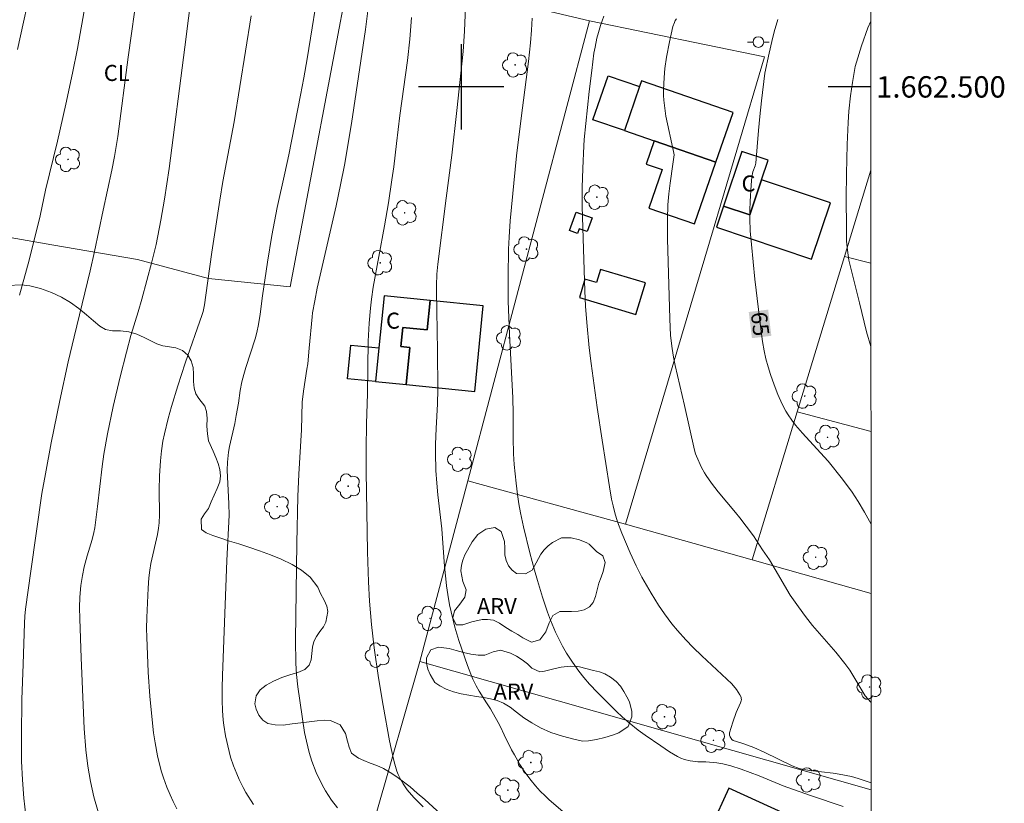
# Model space of a CAD drawing. Units: metres. Extents: x 293240 to 293755, y 1662160 to 1662724.
# Drawn here: x 293659 to 293751, y 1662433 to 1662506 of the extents above; entities that cross this region are included whole.
import ezdxf
from ezdxf.enums import TextEntityAlignment as Align

# ---------------------------------------------------------------- set-up
doc = ezdxf.new("R2010")
doc.units = ezdxf.units.M
doc.header["$MEASUREMENT"] = 0
for name, color, linetype, lineweight in [('Articulacao', 7, 'Continuous', 18), ('Cerca', 8, 'Cerca', 20), ('Coordenadas', 7, 'Continuous', 9), ('Edificacoes', 7, 'Continuous', 30), ('Poste', 7, 'Continuous', 9), ('Topon_Curvas_Mestras_Masc', 255, 'Continuous', 9), ('Topon_Fundacao_Const_Ruinas', 7, 'Continuous', 9)]:
    doc.layers.add(name, color=color, linetype=linetype, lineweight=lineweight)
for name, color, linetype, lineweight, true_color in [('Arvores_Isoladas', 7, 'Continuous', 18, 0x00ff33), ('Curvas_Intermediarias', 7, 'Continuous', 9, 0x783c14), ('Curvas_Mestras', 7, 'Continuous', 20, 0x783c14), ('Topon_Cultura', 7, 'Continuous', 9, 0x00ff33), ('Topon_Curvas_Mestras', 7, 'Continuous', 9, 0x783c14), ('Topon_Vegetacao', 7, 'Continuous', 9, 0x00ff33), ('Vegetacao', 7, 'Orla8', 9, 0x00ff33)]:
    doc.layers.add(name, color=color, linetype=linetype, lineweight=lineweight, true_color=true_color)
doc.layers.add('Malha', color=7, linetype='Continuous')
doc.styles.add('Arial', font='arial.ttf', dxfattribs={"height": 1.5})
doc.styles.get("Standard").update_dxf_attribs({"font": 'arial.ttf'})
doc.linetypes.add('Cerca', pattern='A,10,0,["X",Standard,S=1,R=0,X=0,Y=-0.5],0.1', length=10.1)
doc.linetypes.add('Orla8', pattern='A,6,-0.5,["V",Standard,S=1,R=0,X=-0.5,Y=-1],-0.5,6,-0.5,["V",Standard,S=1,R=0,X=-0.5,Y=-1],-0.5', length=14)

# ---------------------------------------------------------------- blocks, each defined once
blk = doc.blocks.new('Arvore')
at = {"layer": 'Arvores_Isoladas'}
blk.add_lwpolyline([(-0.718, 0.493, 0.872324), (-0.722, -0.551, 0.862983), (0.284, -0.827, 0.900105), (0.89, 0.029, 0.863155), (0.262, 0.861, 0.882486)], format="xyb", close=True, dxfattribs=at)
blk.add_circle((0, 0), 0.0286, dxfattribs=at)
blk = doc.blocks.new('Poste')
at = {"layer": 'Poste'}
for points in [[(-0.5, 0), (-1, 0)], [(0.5, 0), (1, 0)]]:
    blk.add_lwpolyline(points, dxfattribs=at)
blk.add_lwpolyline([(0, 0.5, 1), (0, -0.5, 1)], format="xyb", close=True, dxfattribs=at)

msp = doc.modelspace()

# ---------------------------------------------------------------- linework, layer by layer
at = {"layer": 'Articulacao', "flags": 128}
msp.add_lwpolyline([(293256.514, 1662718.888), (293738.192, 1662719.173), (293738.508, 1662164.9), (293256.854, 1662164.615), (293256.514, 1662718.888)], close=True, dxfattribs=at)
at = {"layer": 'Cerca', "flags": 128}
for points in [[(293689.709, 1662511.438), (293683.999, 1662481.303), (293676.378, 1662482.065), (293669.718, 1662483.857), (293661.705, 1662485.242), (293649.274, 1662487.395), (293642.25, 1662489.541)], [(293689.709, 1662511.438), (293712.013, 1662506.193)], [(293700.621, 1662463.156), (293712.013, 1662506.193)], [(293712.013, 1662506.193), (293728.385, 1662502.823), (293725.787, 1662494.095), (293724.252, 1662488.936), (293723.658, 1662486.939), (293715.374, 1662459.101)], [(293738.321, 1662492.218), (293735.861, 1662484.124)], [(293731.438, 1662469.599), (293735.861, 1662484.124)], [(293735.861, 1662484.124), (293738.326, 1662483.503)], [(293727.225, 1662455.759), (293731.438, 1662469.599)], [(293731.438, 1662469.599), (293738.335, 1662467.781)], [(293696.147, 1662446.252), (293700.621, 1662463.156)], [(293715.374, 1662459.101), (293700.621, 1662463.156)], [(293715.374, 1662459.101), (293727.225, 1662455.759)], [(293727.225, 1662455.759), (293738.344, 1662452.623)], [(293719.729, 1662419.309), (293691.991, 1662431.778), (293696.147, 1662446.252)], [(293738.354, 1662434.249), (293696.147, 1662446.252)]]:
    msp.add_lwpolyline(points, dxfattribs=at)
at = {"layer": 'Curvas_Intermediarias', "flags": 128}
for points, elevation in [([(293666.053, 1662432.202), (293665.657, 1662433.603), (293665.335, 1662435.022), (293665.088, 1662436.457), (293664.905, 1662438), (293664.743, 1662439.992), (293664.672, 1662441.451), (293664.466, 1662446.587), (293664.329, 1662450.235), (293664.311, 1662451.315), (293664.348, 1662452.278), (293664.443, 1662453.359), (293664.585, 1662454.284), (293664.755, 1662455.112), (293665.035, 1662456.132), (293665.495, 1662457.671), (293665.655, 1662458.322), (293665.742, 1662458.761), (293665.998, 1662460.747), (293666.426, 1662464.478), (293666.585, 1662465.634), (293666.924, 1662467.549), (293667.47, 1662470.099), (293668.098, 1662472.88), (293668.688, 1662475.188), (293669.118, 1662476.734), (293669.788, 1662478.949), (293670.129, 1662480.135), (293671.085, 1662483.622), (293671.469, 1662485.271), (293671.92, 1662487.53), (293672.256, 1662489.49), (293672.688, 1662492.362), (293674.158, 1662503.704), (293675.147, 1662511.628)], 56), ([(293659.986, 1662510.201), (293658.519, 1662503.489)], 53), ([(293680.583, 1662432.891), (293679.878, 1662433.99), (293679.613, 1662434.479), (293679.238, 1662435.225), (293679.009, 1662435.732), (293678.704, 1662436.509), (293678.44, 1662437.302), (293678.292, 1662437.837), (293677.968, 1662439.3), (293677.808, 1662440.288), (293677.751, 1662440.751), (293677.678, 1662441.681), (293677.64, 1662442.613), (293677.637, 1662443.782), (293677.667, 1662444.95), (293678.1, 1662455.71), (293678.3, 1662459.935), (293678.278, 1662461.015), (293678.104, 1662464.135), (293678.138, 1662464.895), (293678.237, 1662465.843), (293678.341, 1662466.365), (293678.825, 1662468.5), (293678.975, 1662469.251), (293679.171, 1662470.406), (293679.327, 1662471.613), (293679.481, 1662472.407), (293679.665, 1662473.083), (293679.869, 1662473.755), (293680.73, 1662476.433), (293680.881, 1662477.013), (293681.044, 1662477.787), (293681.196, 1662478.729), (293681.423, 1662480.441), (293681.882, 1662483.6), (293682.283, 1662486.11), (293682.808, 1662488.733), (293683.525, 1662491.917), (293683.893, 1662493.638), (293684.983, 1662499.214), (293685.288, 1662500.849), (293685.593, 1662502.613), (293686.818, 1662510.192)], 58), ([(293658.709, 1662480.522), (293659.612, 1662483.784), (293660.626, 1662487.953), (293661.139, 1662490.333), (293662.241, 1662494.908), (293663.038, 1662498.377), (293663.662, 1662501.28), (293664.122, 1662503.585), (293664.866, 1662507.792)], 54), ([(293691.342, 1662507.625), (293691.048, 1662505.353), (293689.733, 1662496.59), (293689.093, 1662492.665), (293688.731, 1662490.832), (293688.312, 1662488.868), (293686.543, 1662481.184), (293686.304, 1662479.988), (293686.113, 1662478.858), (293686.067, 1662478.494), (293685.801, 1662475.567), (293685.648, 1662474.107), (293685.578, 1662473.589), (293685.243, 1662471.527), (293685.143, 1662470.495), (293685.056, 1662467.912), (293684.828, 1662463.765), (293684.741, 1662461.691), (293684.638, 1662457.307), (293684.495, 1662448.288), (293684.526, 1662446.099), (293684.6, 1662445.037), (293684.713, 1662443.877), (293685.358, 1662439.613), (293685.527, 1662438.801), (293685.783, 1662437.755), (293686.045, 1662436.926), (293686.447, 1662435.863), (293686.933, 1662434.836), (293687.144, 1662434.434), (293687.318, 1662434.14), (293687.882, 1662433.29), (293688.431, 1662432.564)], 59), ([(293711.307, 1662430.655), (293708.203, 1662433.355), (293707.846, 1662433.684), (293707.388, 1662434.139), (293706.948, 1662434.61), (293706.54, 1662435.109), (293705.972, 1662435.893), (293705.5, 1662436.628), (293704.976, 1662437.525), (293704.725, 1662437.985), (293704.033, 1662439.397), (293703.691, 1662440.142), (293703.475, 1662440.546), (293702.736, 1662441.818), (293702.372, 1662442.377), (293701.7, 1662443.468), (293701.405, 1662443.988), (293701.101, 1662444.598), (293700.9, 1662445.068), (293700.594, 1662445.886), (293699.792, 1662448.217), (293699.412, 1662449.473), (293699.061, 1662450.907), (293698.926, 1662451.55), (293698.756, 1662452.52), (293698.633, 1662453.331), (293698.555, 1662453.983), (293698.445, 1662455.126), (293698.19, 1662458.654), (293697.81, 1662461.829), (293697.714, 1662462.921), (293697.638, 1662464.124), (293697.598, 1662465.762), (293697.603, 1662466.596), (293697.663, 1662468.038), (293697.797, 1662470.367), (293697.83, 1662471.69), (293697.798, 1662475.305), (293697.683, 1662480.91), (293697.685, 1662481.437), (293697.736, 1662482.489), (293697.817, 1662483.407), (293698.593, 1662489.591), (293699.12, 1662493.608), (293699.593, 1662497.797), (293700.18, 1662503.324), (293700.306, 1662505.201), (293700.414, 1662507.493)], 61), ([(293680.358, 1662506.66), (293678.782, 1662496.72), (293677.72, 1662491.14), (293677.421, 1662489.401), (293676.682, 1662484.55), (293676.137, 1662480.533), (293675.999, 1662479.61), (293675.865, 1662478.987), (293675.788, 1662478.714), (293674.194, 1662474.153), (293673.502, 1662472.024), (293672.907, 1662470.095), (293672.602, 1662468.987), (293672.25, 1662467.538), (293672.114, 1662466.87), (293671.968, 1662465.951), (293671.868, 1662465.025), (293671.792, 1662463.629), (293671.773, 1662462.304), (293671.788, 1662459.957), (293671.754, 1662459.237), (293671.703, 1662458.731), (293671.596, 1662458.119), (293670.988, 1662455.419), (293670.889, 1662454.808), (293670.799, 1662454.091), (293670.734, 1662453.107), (293670.593, 1662450.363), (293670.577, 1662449.352), (293670.593, 1662448.543), (293670.737, 1662445.26), (293670.896, 1662443.017), (293671.125, 1662440.483), (293671.236, 1662439.565), (293671.375, 1662438.65), (293671.594, 1662437.437), (293671.809, 1662436.539), (293671.973, 1662435.947), (293672.165, 1662435.363), (293672.483, 1662434.497), (293672.783, 1662433.787), (293673.072, 1662433.155), (293673.411, 1662432.464)], 57), ([(293735.731, 1662432.698), (293732.686, 1662433.724), (293730.11, 1662434.637), (293727.86, 1662435.565), (293726.186, 1662436.171), (293725.22, 1662436.495), (293724.461, 1662436.696), (293723.908, 1662436.774), (293722.886, 1662436.857), (293722.143, 1662436.87), (293721.418, 1662436.952), (293720.892, 1662437.074), (293720.557, 1662437.203), (293720.232, 1662437.364), (293719.5, 1662437.808), (293718.674, 1662438.353), (293717.226, 1662439.349), (293716.56, 1662439.827), (293715.707, 1662440.509), (293715.094, 1662441.053), (293714.494, 1662441.613), (293712.755, 1662443.348), (293712.014, 1662444.144), (293711.48, 1662444.758), (293711.002, 1662445.359), (293710.403, 1662446.187), (293709.848, 1662447.046), (293709.479, 1662447.691), (293709.034, 1662448.56), (293708.828, 1662449.004), (293708.363, 1662450.133), (293708.091, 1662450.868), (293707.624, 1662452.271), (293707.135, 1662453.843), (293706.865, 1662454.792), (293706.438, 1662456.412), (293705.835, 1662458.864), (293705.552, 1662460.172), (293705.408, 1662460.991), (293705.276, 1662461.872), (293705.145, 1662462.945), (293704.971, 1662464.672), (293704.904, 1662465.674), (293704.86, 1662467.18), (293704.859, 1662469.456), (293704.835, 1662470.909), (293704.514, 1662476.88), (293704.405, 1662479.964), (293704.388, 1662480.929), (293704.389, 1662482.272), (293704.424, 1662484.819), (293704.485, 1662485.935), (293704.597, 1662487.456), (293705.189, 1662493.541), (293705.609, 1662497.08), (293706.299, 1662502.369), (293706.482, 1662504.127), (293706.573, 1662505.308), (293706.633, 1662506.426)], 62), ([(293713.354, 1662506.621), (293713.021, 1662505.734), (293712.833, 1662505.098), (293712.694, 1662504.548), (293712.523, 1662503.711), (293712.426, 1662503.15), (293712.211, 1662501.548), (293711.981, 1662499.564), (293711.518, 1662495.078), (293711.473, 1662494.479), (293711.383, 1662492.367), (293711.327, 1662490.574), (293711.331, 1662488.85), (293711.438, 1662484.835), (293711.566, 1662480.91), (293711.632, 1662479.504), (293711.746, 1662477.973), (293711.983, 1662475.602), (293712.152, 1662474.133), (293712.73, 1662469.997), (293713.178, 1662466.941), (293713.869, 1662462.603), (293714.071, 1662461.444), (293714.207, 1662460.798), (293714.364, 1662460.157), (293714.62, 1662459.315), (293715.022, 1662458.266), (293715.802, 1662456.428), (293716.375, 1662455.191), (293716.91, 1662454.152), (293717.765, 1662452.634), (293718.464, 1662451.519), (293719.024, 1662450.707), (293719.72, 1662449.791), (293720.242, 1662449.155), (293721.006, 1662448.292), (293721.686, 1662447.577), (293722.509, 1662446.771), (293725.33, 1662444.163), (293725.762, 1662443.647), (293726.075, 1662443.128), (293726.176, 1662442.902), (293726.205, 1662442.797), (293726.213, 1662442.686), (293726.194, 1662442.58), (293726.125, 1662442.396), (293725.708, 1662441.487), (293725.408, 1662440.584), (293725.109, 1662439.581), (293725.109, 1662439.349), (293725.159, 1662439.201), (293725.314, 1662438.969), (293725.435, 1662438.869), (293725.749, 1662438.759), (293726.451, 1662438.561), (293727.362, 1662438.207), (293728.327, 1662437.773), (293730.97, 1662436.507), (293731.621, 1662436.248), (293731.873, 1662436.178), (293732.611, 1662436.06), (293734.807, 1662435.8), (293735.361, 1662435.716), (293736.502, 1662435.484), (293737.142, 1662435.318), (293737.982, 1662435.044), (293738.354, 1662434.907)], 63), ([(293720.129, 1662506.358), (293720.029, 1662506.212), (293719.94, 1662506.032), (293719.814, 1662505.641), (293719.478, 1662504.219), (293719.196, 1662502.774), (293719.048, 1662501.729), (293718.973, 1662500.889), (293718.932, 1662499.704), (293718.939, 1662499.19), (293718.966, 1662498.767), (293719.04, 1662498.009), (293719.141, 1662497.255), (293719.863, 1662493.972), (293719.912, 1662493.652), (293719.807, 1662492.776), (293719.546, 1662490.986), (293719.43, 1662489.985), (293719.346, 1662488.981), (293719.296, 1662487.639), (293719.3, 1662485.789), (293719.349, 1662483.637), (293719.516, 1662478.32), (293719.596, 1662476.737), (293719.74, 1662475.527), (293719.873, 1662474.725), (293720.027, 1662473.927), (293720.9, 1662470.213), (293721.838, 1662466.017), (293721.927, 1662465.678), (293722.005, 1662465.459), (293722.476, 1662464.401), (293722.75, 1662463.893), (293722.905, 1662463.643), (293723.422, 1662462.925), (293724.035, 1662462.133), (293725.661, 1662460.204), (293726.071, 1662459.697), (293726.663, 1662458.919), (293727.329, 1662457.993), (293728.199, 1662456.71), (293728.826, 1662455.747), (293729.373, 1662454.856), (293730.779, 1662452.468), (293731.073, 1662452.015), (293731.538, 1662451.353), (293732.194, 1662450.461), (293732.874, 1662449.62), (293733.502, 1662448.876), (293735.055, 1662447.131), (293735.898, 1662446.079), (293736.342, 1662445.438), (293737.8, 1662443.042), (293738.022, 1662442.747), (293738.349, 1662442.408)], 64), ([(293738.313, 1662506.153), (293738.052, 1662505.522), (293737.429, 1662503.847), (293736.972, 1662502.325), (293736.864, 1662501.912), (293736.75, 1662501.355), (293736.596, 1662500.402), (293736.427, 1662499.174), (293736.271, 1662497.722), (293736.186, 1662496.683), (293736.091, 1662494.6), (293736.038, 1662491.863), (293736.015, 1662489.63), (293736.03, 1662486.795), (293736.053, 1662485.563), (293736.126, 1662484.742), (293736.27, 1662483.802), (293736.378, 1662483.306), (293737.252, 1662479.797), (293737.898, 1662477.077), (293738.302, 1662475.703), (293738.33, 1662475.624)], 66)]:
    msp.add_lwpolyline(points, dxfattribs=dict(at, elevation=elevation))
at = {"layer": 'Curvas_Mestras', "flags": 128}
for points, elevation in [([(293659.372, 1662431.04), (293659.1, 1662433.48), (293658.962, 1662435.179), (293658.887, 1662436.92), (293658.883, 1662439.324), (293658.917, 1662442.707), (293659.048, 1662445.989), (293659.169, 1662449.833), (293659.206, 1662450.488), (293659.271, 1662451.141), (293659.755, 1662454.699), (293660.799, 1662461.965), (293661.117, 1662463.812), (293661.666, 1662466.691), (293662.47, 1662470.661), (293663.255, 1662474.273), (293663.802, 1662476.621), (293665.304, 1662482.794), (293665.726, 1662484.611), (293666.518, 1662488.483), (293667.338, 1662492.217), (293667.596, 1662493.504), (293667.89, 1662495.355), (293668.869, 1662502.767), (293669.756, 1662509.231)], 55), ([(293696.439, 1662432.671), (293695.562, 1662433.524), (293694.961, 1662434.235), (293694.593, 1662434.8), (293694.34, 1662435.24), (293694.111, 1662435.691), (293693.985, 1662436.003), (293693.79, 1662436.651), (293693.674, 1662437.103), (293693.3, 1662438.832), (293692.705, 1662442.133), (293692.273, 1662444.72), (293691.86, 1662447.532), (293691.612, 1662449.703), (293691.443, 1662451.881), (293691.348, 1662453.706), (293691.246, 1662456.526), (293691.112, 1662464.015), (293691.106, 1662466.179), (293691.139, 1662468.489), (293691.254, 1662471.326), (293691.311, 1662476.22), (293691.395, 1662477.908), (293691.52, 1662479.311), (293691.62, 1662480.15), (293691.788, 1662481.264), (293692.844, 1662487.002), (293693.197, 1662489.148), (293693.528, 1662491.298), (293693.695, 1662492.535), (293693.948, 1662494.703), (293694.278, 1662497.336), (293694.979, 1662502.476), (293695.19, 1662504.464), (293695.358, 1662506.491)], 60), ([(293729.632, 1662506.299), (293729.281, 1662505.159), (293729.057, 1662504.258), (293728.811, 1662503.161), (293728.418, 1662501.295), (293728.099, 1662498.711), (293727.931, 1662497.238), (293727.801, 1662495.913), (293727.571, 1662492.852), (293727.495, 1662492.605), (293727.267, 1662492.066), (293727.185, 1662491.571), (293727.124, 1662490.851), (293727.03, 1662489.281), (293726.999, 1662488.474), (293726.993, 1662487.668), (293727.038, 1662486.538), (293727.147, 1662485.249), (293727.478, 1662482.028), (293728.016, 1662477.383), (293728.186, 1662476.195), (293728.34, 1662475.309), (293728.507, 1662474.561), (293728.704, 1662473.82), (293728.927, 1662473.085), (293729.261, 1662472.131), (293729.632, 1662471.226), (293730.037, 1662470.335), (293730.367, 1662469.681), (293730.572, 1662469.334), (293730.916, 1662468.837), (293731.282, 1662468.355), (293731.938, 1662467.599), (293733.962, 1662465.399), (293734.316, 1662464.997), (293735.675, 1662463.311), (293736.578, 1662462.081), (293737.13, 1662461.227), (293737.736, 1662460.206), (293738.34, 1662459.112)], 65)]:
    msp.add_lwpolyline(points, dxfattribs=dict(at, elevation=elevation))
at = {"layer": 'Edificacoes', "flags": 128}
for points in [[(293715.267, 1662495.917), (293712.328, 1662496.931), (293713.747, 1662501.047), (293716.687, 1662500.032)], [(293716.687, 1662500.032), (293715.267, 1662495.917), (293718.066, 1662494.951), (293723.83, 1662492.962), (293725.43, 1662497.599), (293716.867, 1662500.554)], [(293723.83, 1662492.962), (293718.066, 1662494.951), (293717.319, 1662492.786), (293718.803, 1662492.274), (293717.556, 1662488.663), (293721.836, 1662487.186)], [(293726.993, 1662488.028), (293728.096, 1662491.32), (293728.704, 1662493.135), (293726.253, 1662493.956), (293724.543, 1662488.849)], [(293724.543, 1662488.849), (293723.881, 1662486.872), (293732.774, 1662483.894), (293734.538, 1662489.162), (293728.096, 1662491.32), (293726.993, 1662488.028)], [(293710.138, 1662486.568), (293710.758, 1662488.285), (293712.24, 1662487.75), (293711.779, 1662486.474), (293711.05, 1662486.738), (293710.89, 1662486.297)], [(293711.058, 1662480.302), (293716.353, 1662478.715), (293717.239, 1662481.672), (293713.031, 1662482.934), (293712.658, 1662481.69), (293711.572, 1662482.015)], [(293694.871, 1662472.155), (293695.215, 1662475.628), (293694.374, 1662475.712), (293694.374, 1662475.712), (293694.552, 1662477.507), (293696.824, 1662477.282), (293697.095, 1662480.021), (293692.795, 1662480.448), (293692.313, 1662475.58), (293692.001, 1662472.44)], [(293697.095, 1662480.021), (293696.824, 1662477.282), (293694.552, 1662477.507), (293694.374, 1662475.712), (293695.215, 1662475.628), (293695.215, 1662475.628), (293694.871, 1662472.155), (293701.27, 1662471.521), (293702.064, 1662479.529)], [(293692.001, 1662472.44), (293689.384, 1662472.699), (293689.696, 1662475.839), (293692.313, 1662475.58)]]:
    msp.add_lwpolyline(points, close=True, dxfattribs=at)
msp.add_lwpolyline([(293738.357, 1662428.336), (293725.035, 1662434.392), (293723.393, 1662430.778), (293724.028, 1662430.489)], dxfattribs=at)
at = {"layer": 'Malha', "flags": 128}
for points in [[(293700, 1662504), (293700, 1662496)], [(293704, 1662500), (293696, 1662500)], [(293738.317, 1662500), (293734.317, 1662500)]]:
    msp.add_lwpolyline(points, dxfattribs=at)
at = {"layer": 'Topon_Curvas_Mestras_Masc'}
msp.add_solid([(293726.894, 1662478.944, 65), (293727.196, 1662476.494, 65), (293728.713, 1662479.168, 65), (293729.015, 1662476.718, 65)], dxfattribs=at)
at = {"layer": 'Vegetacao', "flags": 128}
msp.add_lwpolyline([(293571.701, 1662442.043), (293571.436, 1662441.877), (293571.127, 1662441.42), (293570.831, 1662440.925), (293570.626, 1662440.721), (293570.267, 1662440.164), (293569.621, 1662439.753), (293569.109, 1662439.65), (293568.53, 1662439.528), (293567.888, 1662439.295), (293567.304, 1662438.908), (293566.795, 1662438.387), (293566.412, 1662437.683), (293566.347, 1662437.172), (293566.345, 1662436.527), (293566.443, 1662435.796), (293566.586, 1662435.035), (293566.691, 1662434.261), (293566.783, 1662433.475), (293566.819, 1662432.695), (293566.718, 1662431.913), (293566.374, 1662431.16), (293565.641, 1662430.502), (293564.608, 1662429.939), (293563.431, 1662429.468), (293562.266, 1662429.058), (293561.233, 1662428.643), (293560.604, 1662428.311), (293560.069, 1662427.987), (293559.305, 1662427.458), (293558.547, 1662426.898), (293557.901, 1662426.302), (293557.431, 1662425.695), (293557.142, 1662424.985), (293556.972, 1662424.16), (293556.865, 1662423.323), (293556.715, 1662422.467), (293556.47, 1662421.654), (293556.163, 1662420.876), (293555.906, 1662420.173), (293555.791, 1662419.551), (293555.851, 1662418.98), (293556.035, 1662418.471), (293556.357, 1662418.025), (293556.983, 1662417.736), (293557.777, 1662417.602), (293558.801, 1662417.598), (293559.299, 1662417.775), (293559.891, 1662418.008), (293560.551, 1662418.198), (293561.3, 1662418.291), (293562.074, 1662418.261), (293562.856, 1662418.077), (293563.62, 1662417.74), (293564.334, 1662417.328), (293565.03, 1662416.959), (293565.743, 1662416.708), (293566.468, 1662416.64), (293567.172, 1662416.776), (293567.776, 1662417.107), (293568.209, 1662417.664), (293568.491, 1662418.503), (293568.628, 1662419.543), (293568.727, 1662420.607), (293568.815, 1662421.512), (293568.916, 1662422.281), (293569.202, 1662423.396), (293569.43, 1662423.884), (293569.781, 1662424.606), (293570.152, 1662425.249), (293570.617, 1662425.69), (293571.165, 1662425.953), (293571.769, 1662426.136), (293572.399, 1662426.345), (293573.046, 1662426.646), (293573.655, 1662427.118), (293574.207, 1662427.707), (293574.696, 1662428.296), (293575.199, 1662428.798), (293575.752, 1662429.19), (293576.325, 1662429.405), (293576.893, 1662429.428), (293577.4, 1662429.193), (293577.809, 1662428.711), (293578.182, 1662428.069), (293578.529, 1662427.402), (293578.815, 1662426.722), (293578.951, 1662426.016), (293578.862, 1662425.284), (293578.579, 1662424.556), (293578.24, 1662423.92), (293577.988, 1662423.321), (293578.25, 1662422.395), (293578.726, 1662422.166), (293579.301, 1662422.097), (293579.956, 1662422.195), (293580.591, 1662422.361), (293581.252, 1662422.612), (293581.911, 1662422.926), (293582.571, 1662423.251), (293583.237, 1662423.571), (293583.91, 1662423.823), (293584.595, 1662423.989), (293585.282, 1662424.105), (293585.93, 1662424.185), (293586.542, 1662424.178), (293587.155, 1662424.061), (293587.712, 1662423.912), (293588.224, 1662423.781), (293589.142, 1662423.795), (293589.813, 1662424.342), (293590.209, 1662424.887), (293590.586, 1662425.499), (293590.851, 1662425.975), (293591.178, 1662426.586), (293591.517, 1662427.345), (293591.886, 1662428.234), (293592.273, 1662429.141), (293592.685, 1662430.061), (293593.073, 1662430.956), (293593.48, 1662431.709), (293593.901, 1662432.315), (293594.278, 1662432.927), (293594.889, 1662433.947), (293595.568, 1662435.171), (293596.185, 1662436.344), (293596.765, 1662437.345), (293597.384, 1662438.187), (293598.103, 1662438.968), (293598.897, 1662439.799), (293599.727, 1662440.765), (293600.52, 1662441.83), (293601.206, 1662442.813), (293601.713, 1662443.715), (293602.095, 1662444.419), (293602.612, 1662445.531), (293603.16, 1662446.833), (293603.632, 1662448.159), (293604.036, 1662449.404), (293604.496, 1662450.558), (293605.001, 1662451.657), (293605.587, 1662452.762), (293606.28, 1662453.789), (293606.986, 1662454.693), (293607.679, 1662455.707), (293607.825, 1662456.274), (293607.59, 1662456.905), (293607.269, 1662457.314), (293606.91, 1662457.76), (293606.486, 1662458.623), (293606.687, 1662459.344), (293607.059, 1662459.753), (293607.469, 1662460.125), (293607.935, 1662460.431), (293608.464, 1662460.663), (293609.007, 1662460.809), (293609.98, 1662460.916), (293610.661, 1662460.904), (293611.37, 1662461.242), (293611.749, 1662461.596), (293612.139, 1662462.097), (293612.516, 1662462.697), (293612.948, 1662463.389), (293613.437, 1662464.138), (293613.994, 1662464.831), (293614.627, 1662465.513), (293615.266, 1662466.152), (293615.948, 1662466.773), (293616.594, 1662467.283), (293617.191, 1662467.718), (293617.949, 1662468.217), (293618.51, 1662468.419), (293619.126, 1662468.676), (293619.781, 1662468.848), (293620.493, 1662468.842), (293621.299, 1662468.683), (293622.181, 1662468.488), (293623.125, 1662468.208), (293624.127, 1662467.885), (293625.115, 1662467.537), (293626.048, 1662467.232), (293626.911, 1662466.981), (293627.68, 1662466.773), (293628.33, 1662466.643), (293628.937, 1662466.557), (293629.574, 1662466.476), (293630.205, 1662466.414), (293630.861, 1662466.328), (293631.542, 1662466.23), (293632.292, 1662466.199), (293633.059, 1662466.262), (293633.771, 1662466.354), (293634.388, 1662466.476), (293634.936, 1662466.752), (293635.387, 1662467.34), (293635.675, 1662468.271), (293635.836, 1662469.422), (293635.96, 1662470.572), (293636.134, 1662471.6), (293636.327, 1662472.598), (293636.411, 1662473.25), (293636.555, 1662474.1), (293636.73, 1662474.944), (293637, 1662475.709), (293637.327, 1662476.419), (293637.697, 1662477.11), (293638.092, 1662477.741), (293638.519, 1662478.316), (293638.946, 1662478.892), (293639.374, 1662479.418), (293639.839, 1662479.859), (293640.286, 1662480.22), (293641.046, 1662480.595), (293641.758, 1662480.528), (293642.572, 1662480.215), (293643.054, 1662480.029), (293643.579, 1662479.812), (293644.174, 1662479.553), (293644.819, 1662479.283), (293645.501, 1662479.012), (293646.153, 1662478.723), (293646.773, 1662478.452), (293647.367, 1662478.229), (293647.98, 1662478.137), (293648.629, 1662478.192), (293649.364, 1662478.407), (293650.205, 1662478.728), (293651.051, 1662479.141), (293651.922, 1662479.592), (293652.794, 1662479.993), (293653.728, 1662480.333), (293654.657, 1662480.643), (293655.635, 1662480.953), (293656.651, 1662481.226), (293657.63, 1662481.438), (293658.853, 1662481.486), (293659.672, 1662481.376), (293660.672, 1662481.127), (293661.686, 1662480.767), (293662.613, 1662480.333), (293663.459, 1662479.818), (293664.25, 1662479.259), (293664.978, 1662478.675), (293665.618, 1662478.103), (293666.196, 1662477.617), (293666.735, 1662477.314), (293667.391, 1662477.179), (293668.134, 1662477.167), (293668.928, 1662477.094), (293669.672, 1662476.861), (293670.367, 1662476.553), (293670.981, 1662476.239), (293671.551, 1662475.98), (293672.114, 1662475.776), (293672.714, 1662475.671), (293673.327, 1662475.59), (293673.946, 1662475.356), (293674.443, 1662474.912), (293674.765, 1662474.367), (293674.943, 1662473.766), (293674.985, 1662473.115), (293674.971, 1662472.433), (293675.025, 1662471.818), (293675.203, 1662471.304), (293675.48, 1662470.863), (293676.022, 1662470.13), (293676.2, 1662469.64), (293676.254, 1662468.989), (293676.221, 1662468.263), (293676.264, 1662467.551), (293676.38, 1662466.888), (293676.824, 1662465.92), (293677.052, 1662465.332), (293677.287, 1662464.775), (293677.447, 1662464.205), (293677.494, 1662463.633), (293677.423, 1662463.055), (293677.189, 1662462.45), (293676.906, 1662461.821), (293676.636, 1662461.179), (293676.365, 1662460.574), (293676.006, 1662460.054), (293675.679, 1662459.554), (293675.722, 1662458.607), (293676.161, 1662458.279), (293676.775, 1662458.026), (293677.519, 1662457.781), (293678.339, 1662457.512), (293679.215, 1662457.249), (293680.153, 1662456.95), (293681.155, 1662456.615), (293682.169, 1662456.243), (293683.183, 1662455.821), (293684.185, 1662455.338), (293685.075, 1662454.793), (293685.891, 1662454.149), (293686.584, 1662453.196), (293686.862, 1662452.608), (293687.185, 1662452.002), (293687.426, 1662451.439), (293687.535, 1662450.917), (293687.354, 1662449.944), (293687.114, 1662449.506), (293686.792, 1662449.06), (293686.476, 1662448.596), (293686.236, 1662448.109), (293686.102, 1662447.579), (293686.043, 1662447), (293685.979, 1662446.403), (293685.795, 1662445.898), (293685.385, 1662445.501), (293684.725, 1662445.212), (293683.99, 1662444.996), (293683.223, 1662444.75), (293682.464, 1662444.423), (293681.761, 1662444.054), (293681.202, 1662443.607), (293680.824, 1662443.044), (293680.698, 1662442.299), (293680.833, 1662441.79), (293681.073, 1662441.226), (293681.439, 1662440.762), (293681.934, 1662440.453), (293682.603, 1662440.318), (293683.371, 1662440.306), (293684.201, 1662440.418), (293685.018, 1662440.53), (293685.791, 1662440.623), (293686.521, 1662440.697), (293687.189, 1662440.758), (293687.795, 1662440.745), (293688.696, 1662440.335), (293689.195, 1662439.522), (293689.381, 1662438.805), (293689.528, 1662438.246), (293689.731, 1662437.683), (293690.396, 1662437.221), (293690.904, 1662436.986), (293691.492, 1662436.746), (293692.112, 1662436.524), (293692.738, 1662436.246), (293693.352, 1662435.871), (293693.973, 1662435.452), (293694.606, 1662435.009), (293695.24, 1662434.517), (293695.887, 1662433.951), (293696.59, 1662433.33), (293697.344, 1662432.673), (293698.072, 1662431.991), (293698.776, 1662431.382), (293699.447, 1662430.952), (293700.042, 1662430.668), (293700.242, 1662430.584), (293700.712, 1662430.373), (293701.338, 1662430.12), (293702.088, 1662429.918), (293702.832, 1662429.783), (293703.557, 1662429.617), (293704.277, 1662429.409), (293704.977, 1662429.218), (293705.671, 1662429.046), (293706.371, 1662428.942), (293707.102, 1662428.967), (293707.838, 1662429.059), (293708.562, 1662429.152), (293709.236, 1662429.17), (293709.867, 1662429.071), (293710.449, 1662428.874), (293710.981, 1662428.602), (293711.791, 1662427.963), (293712.544, 1662427.405), (293712.995, 1662427.15), (293713.484, 1662426.86), (293713.967, 1662426.563), (293714.75, 1662426.072), (293715.335, 1662425.518), (293715.656, 1662425.022), (293715.811, 1662424.286), (293715.766, 1662423.548), (293715.521, 1662422.833), (293715.013, 1662422.115), (293714.628, 1662421.767), (293714.2, 1662421.438), (293713.671, 1662421.156), (293713.073, 1662420.893), (293712.457, 1662420.66), (293711.846, 1662420.47), (293711.191, 1662420.335), (293710.499, 1662420.2), (293709.739, 1662419.984), (293708.904, 1662419.669), (293708.033, 1662419.243), (293707.218, 1662418.738), (293706.603, 1662418.198), (293706.332, 1662417.765), (293706.254, 1662417.229), (293706.277, 1662416.498), (293706.37, 1662415.724), (293706.512, 1662414.976), (293706.698, 1662414.209), (293706.953, 1662413.363), (293707.284, 1662412.394), (293707.697, 1662411.335), (293708.16, 1662410.287), (293708.64, 1662409.32), (293709.095, 1662408.525), (293709.41, 1662408.049), (293709.839, 1662407.413), (293710.4, 1662406.588), (293710.992, 1662405.794), (293711.54, 1662405.141), (293712.067, 1662404.617), (293712.607, 1662404.143), (293713.141, 1662403.637), (293713.632, 1662403.125), (293714.129, 1662402.57), (293714.701, 1662401.967), (293715.329, 1662401.308), (293716.027, 1662400.546), (293716.832, 1662399.643), (293717.807, 1662398.588), (293718.939, 1662397.381), (293720.202, 1662396.095), (293721.452, 1662394.896), (293722.589, 1662393.916), (293723.348, 1662393.277), (293723.875, 1662392.913), (293724.741, 1662392.257), (293725.795, 1662391.529), (293726.955, 1662390.758), (293728.115, 1662389.939), (293729.257, 1662389.063), (293730.381, 1662388.158), (293731.511, 1662387.233), (293732.647, 1662386.315), (293733.758, 1662385.446), (293734.787, 1662384.668), (293735.759, 1662384.019), (293736.73, 1662383.456), (293737.77, 1662382.863), (293738.384, 1662382.455)], dxfattribs=at)
for points in [[(293712.655, 1662456.553), (293713.245, 1662456.132), (293713.467, 1662455.526), (293713.291, 1662454.681), (293713.082, 1662454.155), (293712.88, 1662453.572), (293712.722, 1662452.958), (293712.582, 1662452.338), (293712.355, 1662451.78), (293711.995, 1662451.353), (293711.51, 1662451.075), (293710.937, 1662450.946), (293710.332, 1662450.924), (293709.733, 1662450.945), (293709.227, 1662450.923), (293708.581, 1662450.556), (293708.223, 1662449.879), (293707.916, 1662449.014), (293707.366, 1662448.266), (293706.581, 1662448.061), (293705.785, 1662448.475), (293705.297, 1662448.773), (293704.752, 1662449.076), (293704.169, 1662449.441), (293703.592, 1662449.837), (293703.017, 1662450.109), (293702.479, 1662450.193), (293701.974, 1662450.171), (293701.002, 1662449.965), (293700.149, 1662449.691), (293699.525, 1662449.675), (293699.221, 1662450.336), (293699.373, 1662450.981), (293699.868, 1662451.609), (293700.345, 1662452.256), (293700.477, 1662452.945), (293700.154, 1662453.749), (293699.967, 1662454.73), (293700.02, 1662455.249), (293700.167, 1662455.738), (293700.357, 1662456.22), (293700.585, 1662456.678), (293701.017, 1662457.444), (293701.556, 1662458.141), (293702.295, 1662458.64), (293703.149, 1662458.776), (293703.757, 1662458.424), (293704.044, 1662457.469), (293704.073, 1662456.844), (293704.101, 1662456.244), (293704.223, 1662455.7), (293704.439, 1662455.214), (293704.76, 1662454.785), (293705.167, 1662454.493), (293706.022, 1662454.442), (293706.638, 1662454.802), (293707.014, 1662455.474), (293707.459, 1662456.289), (293707.774, 1662456.685), (293708.14, 1662457.069), (293708.537, 1662457.397), (293709.396, 1662457.815), (293710.295, 1662457.82), (293711.076, 1662457.619), (293711.758, 1662457.342), (293711.971, 1662457.218)], [(293712.376, 1662445.409), (293712.951, 1662445.287), (293713.445, 1662445.084), (293713.984, 1662444.775), (293714.486, 1662444.39), (293714.9, 1662443.942), (293715.209, 1662443.438), (293715.493, 1662442.933), (293715.752, 1662442.478), (293715.976, 1662441.585), (293715.979, 1662441.073), (293715.629, 1662440.176), (293714.759, 1662439.596), (293714.162, 1662439.367), (293713.452, 1662439.15), (293712.673, 1662438.964), (293711.925, 1662438.834), (293711.357, 1662438.787), (293710.532, 1662438.994), (293709.482, 1662439.275), (293708.394, 1662439.606), (293707.417, 1662440.038), (293706.603, 1662440.508), (293705.857, 1662440.997), (293705.186, 1662441.525), (293704.572, 1662441.984), (293703.958, 1662442.355), (293703.37, 1662442.601), (293702.751, 1662442.766), (293702.114, 1662442.875), (293701.433, 1662442.977), (293700.727, 1662443.092), (293700.008, 1662443.243), (293699.271, 1662443.426), (293698.589, 1662443.666), (293697.994, 1662443.969), (293697.549, 1662444.297), (293697.114, 1662445.026), (293696.898, 1662445.55), (293696.758, 1662446.087), (293696.748, 1662446.594), (293697.155, 1662447.334), (293697.884, 1662447.595), (293698.883, 1662447.463), (293699.527, 1662447.286), (293700.221, 1662447.097), (293700.921, 1662446.926), (293701.608, 1662446.843), (293702.213, 1662446.853), (293702.992, 1662447.151), (293703.69, 1662447.318), (293704.627, 1662447.024), (293705.166, 1662446.752), (293705.705, 1662446.405), (293706.194, 1662446.021), (293706.627, 1662445.642), (293707.359, 1662445.29), (293707.802, 1662445.349), (293708.556, 1662445.522), (293709.354, 1662445.715), (293710.208, 1662445.814), (293710.901, 1662445.787), (293711.082, 1662445.757)]]:
    msp.add_lwpolyline(points, close=True, dxfattribs=at)

# ---------------------------------------------------------------- block references
at = {"layer": 'Arvores_Isoladas'}
for p in [(293705.054, 1662502.052), (293663.241, 1662493.22), (293712.696, 1662489.681), (293694.719, 1662488.219), (293706.112, 1662484.826), (293692.434, 1662483.547), (293704.479, 1662476.524), (293732.135, 1662471.081), (293734.275, 1662467.223), (293699.895, 1662465.166), (293689.438, 1662462.653), (293682.793, 1662460.735), (293733.16, 1662455.999), (293697.086, 1662450.288), (293692.19, 1662446.844), (293738.198, 1662443.868), (293719.019, 1662441.085), (293723.595, 1662438.881), (293706.52, 1662436.803), (293732.523, 1662435.179), (293704.364, 1662434.226)]:
    msp.add_blockref('Arvore', p, dxfattribs=at)
at = {"layer": 'Poste'}
msp.add_blockref('Poste', (293727.797, 1662504.195), dxfattribs=at)

# ---------------------------------------------------------------- texts
at = {"layer": 'Coordenadas', "style": 'Arial'}
msp.add_text('1.662.500', height=2, dxfattribs=at).set_placement((293738.817, 1662500), align=Align.MIDDLE_LEFT)
at = {"layer": 'Topon_Cultura', "style": 'Arial'}
msp.add_text('CL', height=1.5, dxfattribs=at).set_placement((293666.582, 1662500.554))
at = {"layer": 'Topon_Curvas_Mestras', "style": 'Arial'}
msp.add_text('65', height=1.5, rotation=277.02448, dxfattribs=at).set_placement((293727.964, 1662477.829, 65), align=Align.MIDDLE_CENTER)
at = {"layer": 'Topon_Fundacao_Const_Ruinas', "style": 'Arial'}
for p in [(293726.226, 1662490.217), (293692.975, 1662477.384)]:
    msp.add_text('C', height=1.5, dxfattribs=at).set_placement(p)
at = {"layer": 'Topon_Vegetacao', "style": 'Arial'}
for p in [(293701.48, 1662450.682), (293703.032, 1662442.688)]:
    msp.add_text('ARV', height=1.5, dxfattribs=at).set_placement(p)

doc.saveas('drawing.dxf')
